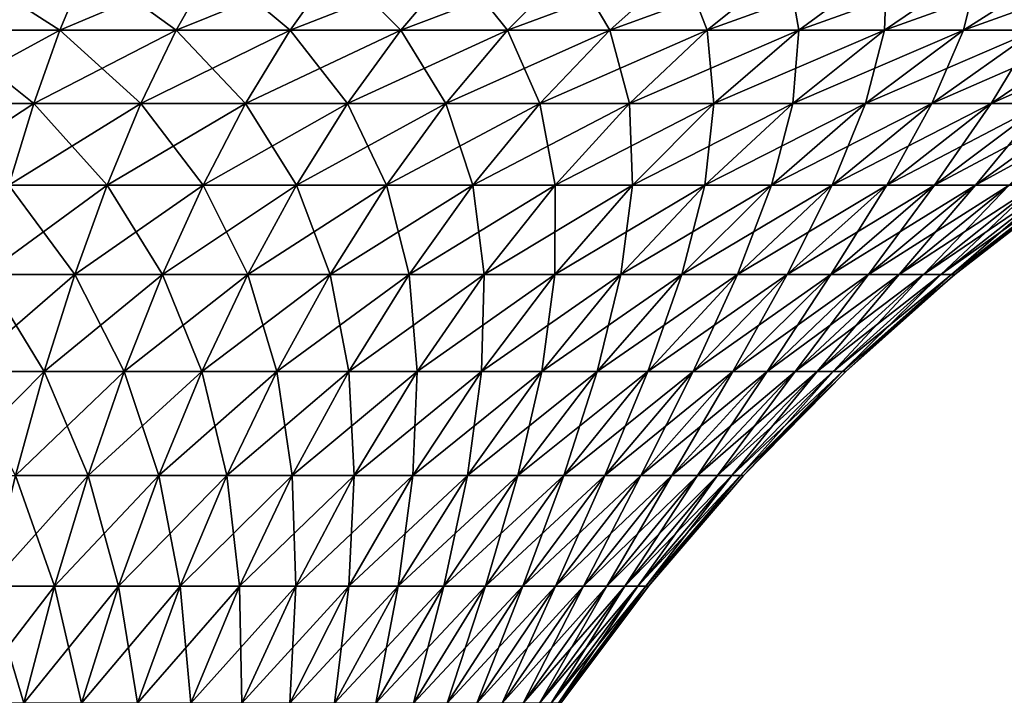
# Model space of a CAD drawing. Extents: x -30 to 30, y -82.7 to 0.
# Drawn here: x 4.6 to 20.5, y -16.7 to -5.8 of the extents above; entities that cross this region are included whole.
import ezdxf

# ---------------------------------------------------------------- set-up
doc = ezdxf.new("R2010")
doc.units = 0
doc.header["$MEASUREMENT"] = 0
doc.layers.add('L3', color=7, linetype='Continuous')

msp = doc.modelspace()

# ---------------------------------------------------------------- linework, layer by layer
at = {"layer": 'L3', "color": 7}
for points in [[(3.371921, -6.014491, -25.30384), (3.650171, -4.971944, -27.39191), (5.275961, -6.014491, -24.97636)], [(5.711332, -4.971944, 27.0374), (3.650171, -4.971944, 27.39191), (3.371921, -6.014491, 25.30384)], [(5.275961, -6.014491, 24.97636), (5.711332, -4.971944, 27.0374), (3.371921, -6.014491, 25.30384)], [(3.650171, -4.971944, -27.39191), (5.711332, -4.971944, -27.0374), (5.275961, -6.014491, -24.97636)], [(5.275961, -6.014491, -24.97636), (5.711332, -4.971944, -27.0374), (7.149782, -6.014491, -24.50581)], [(7.73978, -4.971944, 26.52803), (5.711332, -4.971944, 27.0374), (5.275961, -6.014491, 24.97636)], [(7.149782, -6.014491, 24.50581), (7.73978, -4.971944, 26.52803), (5.275961, -6.014491, 24.97636)], [(5.711332, -4.971944, -27.0374), (7.73978, -4.971944, -26.52803), (7.149782, -6.014491, -24.50581)], [(7.149782, -6.014491, -24.50581), (7.73978, -4.971944, -26.52803), (8.982649, -6.014491, -23.8949)], [(9.723895, -4.971944, 25.8667), (7.73978, -4.971944, 26.52803), (7.149782, -6.014491, 24.50581)], [(8.982649, -6.014491, 23.8949), (9.723895, -4.971944, 25.8667), (7.149782, -6.014491, 24.50581)], [(7.73978, -4.971944, -26.52803), (9.723895, -4.971944, -25.8667), (8.982649, -6.014491, -23.8949)], [(8.982649, -6.014491, -23.8949), (9.723895, -4.971944, -25.8667), (10.76407, -6.014491, -23.14712)], [(11.65231, -4.971944, 25.05721), (9.723895, -4.971944, 25.8667), (8.982649, -6.014491, 23.8949)], [(10.76407, -6.014491, 23.14712), (11.65231, -4.971944, 25.05721), (8.982649, -6.014491, 23.8949)], [(9.723895, -4.971944, -25.8667), (11.65231, -4.971944, -25.05721), (10.76407, -6.014491, -23.14712)], [(10.76407, -6.014491, -23.14712), (11.65231, -4.971944, -25.05721), (12.48382, -6.014491, -22.26675)], [(13.51399, -4.971944, 24.1042), (11.65231, -4.971944, 25.05721), (10.76407, -6.014491, 23.14712)], [(12.48382, -6.014491, 22.26675), (13.51399, -4.971944, 24.1042), (10.76407, -6.014491, 23.14712)], [(11.65231, -4.971944, -25.05721), (13.51399, -4.971944, -24.1042), (12.48382, -6.014491, -22.26675)], [(12.48382, -6.014491, -22.26675), (13.51399, -4.971944, -24.1042), (14.13208, -6.014491, -21.25885)], [(15.29825, -4.971944, 23.01312), (13.51399, -4.971944, 24.1042), (12.48382, -6.014491, 22.26675)], [(14.13208, -6.014491, 21.25885), (15.29825, -4.971944, 23.01312), (12.48382, -6.014491, 22.26675)], [(13.51399, -4.971944, -24.1042), (15.29825, -4.971944, -23.01312), (14.13208, -6.014491, -21.25885)], [(14.13208, -6.014491, -21.25885), (15.29825, -4.971944, -23.01312), (15.69938, -6.014491, -20.12917)], [(16.99489, -4.971944, 21.79023), (15.29825, -4.971944, 23.01312), (14.13208, -6.014491, 21.25885)], [(15.69938, -6.014491, 20.12917), (16.99489, -4.971944, 21.79023), (14.13208, -6.014491, 21.25885)], [(15.29825, -4.971944, -23.01312), (16.99489, -4.971944, -21.79023), (15.69938, -6.014491, -20.12917)], [(15.69938, -6.014491, -20.12917), (16.99489, -4.971944, -21.79023), (17.17677, -6.014491, -18.8842)], [(18.59419, -4.971944, 20.44252), (16.99489, -4.971944, 21.79023), (15.69938, -6.014491, 20.12917)], [(17.17677, -6.014491, 18.8842), (18.59419, -4.971944, 20.44252), (15.69938, -6.014491, 20.12917)], [(16.99489, -4.971944, -21.79023), (18.59419, -4.971944, -20.44252), (17.17677, -6.014491, -18.8842)], [(17.17677, -6.014491, -18.8842), (18.59419, -4.971944, -20.44252), (18.55576, -6.014491, -17.53106)], [(20.08698, -4.971944, 18.97772), (18.59419, -4.971944, 20.44252), (17.17677, -6.014491, 18.8842)], [(18.55576, -6.014491, 17.53106), (20.08698, -4.971944, 18.97772), (17.17677, -6.014491, 18.8842)], [(18.59419, -4.971944, -20.44252), (20.08698, -4.971944, -18.97772), (18.55576, -6.014491, -17.53106)], [(18.55576, -6.014491, -17.53106), (20.08698, -4.971944, -18.97772), (19.82847, -6.014491, -16.0775)], [(21.46471, -4.971944, 17.40421), (20.08698, -4.971944, 18.97772), (18.55576, -6.014491, 17.53106)], [(19.82847, -6.014491, 16.0775), (21.46471, -4.971944, 17.40421), (18.55576, -6.014491, 17.53106)], [(20.08698, -4.971944, -18.97772), (21.46471, -4.971944, -17.40421), (19.82847, -6.014491, -16.0775)], [(19.82847, -6.014491, -16.0775), (21.46471, -4.971944, -17.40421), (20.9876, -6.014491, -14.53185)], [(22.71949, -4.971944, 15.73102), (21.46471, -4.971944, 17.40421), (19.82847, -6.014491, 16.0775)], [(20.9876, -6.014491, 14.53185), (22.71949, -4.971944, 15.73102), (19.82847, -6.014491, 16.0775)], [(3.103489, -7.195395, -23.28945), (3.371921, -6.014491, -25.30384), (4.855953, -7.195395, -22.98804)], [(5.275961, -6.014491, 24.97636), (3.371921, -6.014491, 25.30384), (3.103489, -7.195395, 23.28945)], [(4.855953, -7.195395, 22.98804), (5.275961, -6.014491, 24.97636), (3.103489, -7.195395, 23.28945)], [(3.371921, -6.014491, -25.30384), (5.275961, -6.014491, -24.97636), (4.855953, -7.195395, -22.98804)], [(4.855953, -7.195395, -22.98804), (5.275961, -6.014491, -24.97636), (6.580602, -7.195395, -22.55495)], [(7.149782, -6.014491, 24.50581), (5.275961, -6.014491, 24.97636), (4.855953, -7.195395, 22.98804)], [(6.580602, -7.195395, 22.55495), (7.149782, -6.014491, 24.50581), (4.855953, -7.195395, 22.98804)], [(5.275961, -6.014491, -24.97636), (7.149782, -6.014491, -24.50581), (6.580602, -7.195395, -22.55495)], [(6.580602, -7.195395, -22.55495), (7.149782, -6.014491, -24.50581), (8.267559, -7.195395, -21.99267)], [(8.982649, -6.014491, 23.8949), (7.149782, -6.014491, 24.50581), (6.580602, -7.195395, 22.55495)], [(8.267559, -7.195395, 21.99267), (8.982649, -6.014491, 23.8949), (6.580602, -7.195395, 22.55495)], [(7.149782, -6.014491, -24.50581), (8.982649, -6.014491, -23.8949), (8.267559, -7.195395, -21.99267)], [(8.267559, -7.195395, -21.99267), (8.982649, -6.014491, -23.8949), (9.907159, -7.195395, -21.30442)], [(10.76407, -6.014491, 23.14712), (8.982649, -6.014491, 23.8949), (8.267559, -7.195395, 21.99267)], [(9.907159, -7.195395, 21.30442), (10.76407, -6.014491, 23.14712), (8.267559, -7.195395, 21.99267)], [(8.982649, -6.014491, -23.8949), (10.76407, -6.014491, -23.14712), (9.907159, -7.195395, -21.30442)], [(9.907159, -7.195395, -21.30442), (10.76407, -6.014491, -23.14712), (11.49001, -7.195395, -20.49414)], [(12.48382, -6.014491, 22.26675), (10.76407, -6.014491, 23.14712), (9.907159, -7.195395, 21.30442)], [(11.49001, -7.195395, 20.49414), (12.48382, -6.014491, 22.26675), (9.907159, -7.195395, 21.30442)], [(10.76407, -6.014491, -23.14712), (12.48382, -6.014491, -22.26675), (11.49001, -7.195395, -20.49414)], [(11.49001, -7.195395, -20.49414), (12.48382, -6.014491, -22.26675), (13.00705, -7.195395, -19.56647)], [(14.13208, -6.014491, 21.25885), (12.48382, -6.014491, 22.26675), (11.49001, -7.195395, 20.49414)], [(13.00705, -7.195395, 19.56647), (14.13208, -6.014491, 21.25885), (11.49001, -7.195395, 20.49414)], [(12.48382, -6.014491, -22.26675), (14.13208, -6.014491, -21.25885), (13.00705, -7.195395, -19.56647)], [(13.00705, -7.195395, -19.56647), (14.13208, -6.014491, -21.25885), (14.44959, -7.195395, -18.52673)], [(15.69938, -6.014491, 20.12917), (14.13208, -6.014491, 21.25885), (13.00705, -7.195395, 19.56647)], [(14.44959, -7.195395, 18.52673), (15.69938, -6.014491, 20.12917), (13.00705, -7.195395, 19.56647)], [(14.13208, -6.014491, -21.25885), (15.69938, -6.014491, -20.12917), (14.44959, -7.195395, -18.52673)], [(14.44959, -7.195395, -18.52673), (15.69938, -6.014491, -20.12917), (15.80936, -7.195395, -17.38087)], [(17.17677, -6.014491, 18.8842), (15.69938, -6.014491, 20.12917), (14.44959, -7.195395, 18.52673)], [(15.80936, -7.195395, 17.38087), (17.17677, -6.014491, 18.8842), (14.44959, -7.195395, 18.52673)], [(15.69938, -6.014491, -20.12917), (17.17677, -6.014491, -18.8842), (15.80936, -7.195395, -17.38087)], [(15.80936, -7.195395, -17.38087), (17.17677, -6.014491, -18.8842), (17.07857, -7.195395, -16.13544)], [(18.55576, -6.014491, 17.53106), (17.17677, -6.014491, 18.8842), (15.80936, -7.195395, 17.38087)], [(17.07857, -7.195395, 16.13544), (18.55576, -6.014491, 17.53106), (15.80936, -7.195395, 17.38087)], [(17.17677, -6.014491, -18.8842), (18.55576, -6.014491, -17.53106), (17.07857, -7.195395, -16.13544)], [(17.07857, -7.195395, -16.13544), (18.55576, -6.014491, -17.53106), (18.24997, -7.195395, -14.7976)], [(19.82847, -6.014491, 16.0775), (18.55576, -6.014491, 17.53106), (17.07857, -7.195395, 16.13544)], [(18.24997, -7.195395, 14.7976), (19.82847, -6.014491, 16.0775), (17.07857, -7.195395, 16.13544)], [(18.55576, -6.014491, -17.53106), (19.82847, -6.014491, -16.0775), (18.24997, -7.195395, -14.7976)], [(18.24997, -7.195395, -14.7976), (19.82847, -6.014491, -16.0775), (19.31682, -7.195395, -13.375)], [(20.9876, -6.014491, 14.53185), (19.82847, -6.014491, 16.0775), (18.24997, -7.195395, 14.7976)], [(19.31682, -7.195395, 13.375), (20.9876, -6.014491, 14.53185), (18.24997, -7.195395, 14.7976)], [(19.82847, -6.014491, -16.0775), (20.9876, -6.014491, -14.53185), (19.31682, -7.195395, -13.375)], [(19.31682, -7.195395, -13.375), (20.9876, -6.014491, -14.53185), (20.27303, -7.195395, -11.87579)], [(22.02652, -6.014491, 12.90297), (20.9876, -6.014491, 14.53185), (19.31682, -7.195395, 13.375)], [(20.27303, -7.195395, 11.87579), (22.02652, -6.014491, 12.90297), (19.31682, -7.195395, 13.375)], [(20.9876, -6.014491, -14.53185), (22.02652, -6.014491, -12.90297), (20.27303, -7.195395, -11.87579)], [(20.27303, -7.195395, -11.87579), (22.02652, -6.014491, -12.90297), (21.11312, -7.195395, -10.30855)], [(22.93927, -6.014491, 11.20018), (22.02652, -6.014491, 12.90297), (20.27303, -7.195395, 11.87579)], [(21.11312, -7.195395, 10.30855), (22.93927, -6.014491, 11.20018), (20.27303, -7.195395, 11.87579)], [(4.855953, -7.195395, 22.98804), (3.103489, -7.195395, 23.28945), (2.846074, -8.509381, 21.35774)], [(4.453182, -8.509381, 21.08132), (4.855953, -7.195395, 22.98804), (2.846074, -8.509381, 21.35774)], [(3.103489, -7.195395, -23.28945), (4.855953, -7.195395, -22.98804), (4.453182, -8.509381, -21.08132)], [(4.453182, -8.509381, -21.08132), (4.855953, -7.195395, -22.98804), (6.034782, -8.509381, -20.68416)], [(6.580602, -7.195395, 22.55495), (4.855953, -7.195395, 22.98804), (4.453182, -8.509381, 21.08132)], [(6.034782, -8.509381, 20.68416), (6.580602, -7.195395, 22.55495), (4.453182, -8.509381, 21.08132)], [(4.855953, -7.195395, -22.98804), (6.580602, -7.195395, -22.55495), (6.034782, -8.509381, -20.68416)], [(6.034782, -8.509381, -20.68416), (6.580602, -7.195395, -22.55495), (7.581816, -8.509381, -20.16852)], [(8.267559, -7.195395, 21.99267), (6.580602, -7.195395, 22.55495), (6.034782, -8.509381, 20.68416)], [(7.581816, -8.509381, 20.16852), (8.267559, -7.195395, 21.99267), (6.034782, -8.509381, 20.68416)], [(6.580602, -7.195395, -22.55495), (8.267559, -7.195395, -21.99267), (7.581816, -8.509381, -20.16852)], [(7.581816, -8.509381, -20.16852), (8.267559, -7.195395, -21.99267), (9.085421, -8.509381, -19.53735)], [(9.907159, -7.195395, 21.30442), (8.267559, -7.195395, 21.99267), (7.581816, -8.509381, 20.16852)], [(9.085421, -8.509381, 19.53735), (9.907159, -7.195395, 21.30442), (7.581816, -8.509381, 20.16852)], [(8.267559, -7.195395, -21.99267), (9.907159, -7.195395, -21.30442), (9.085421, -8.509381, -19.53735)], [(9.085421, -8.509381, -19.53735), (9.907159, -7.195395, -21.30442), (10.53699, -8.509381, -18.79428)], [(11.49001, -7.195395, 20.49414), (9.907159, -7.195395, 21.30442), (9.085421, -8.509381, 19.53735)], [(10.53699, -8.509381, 18.79428), (11.49001, -7.195395, 20.49414), (9.085421, -8.509381, 19.53735)], [(9.907159, -7.195395, -21.30442), (11.49001, -7.195395, -20.49414), (10.53699, -8.509381, -18.79428)], [(10.53699, -8.509381, -18.79428), (11.49001, -7.195395, -20.49414), (11.9282, -8.509381, -17.94356)], [(13.00705, -7.195395, 19.56647), (11.49001, -7.195395, 20.49414), (10.53699, -8.509381, 18.79428)], [(11.9282, -8.509381, 17.94356), (13.00705, -7.195395, 19.56647), (10.53699, -8.509381, 18.79428)], [(11.49001, -7.195395, -20.49414), (13.00705, -7.195395, -19.56647), (11.9282, -8.509381, -17.94356)], [(11.9282, -8.509381, -17.94356), (13.00705, -7.195395, -19.56647), (13.25108, -8.509381, -16.99005)], [(14.44959, -7.195395, 18.52673), (13.00705, -7.195395, 19.56647), (11.9282, -8.509381, 17.94356)], [(13.25108, -8.509381, 16.99005), (14.44959, -7.195395, 18.52673), (11.9282, -8.509381, 17.94356)], [(13.00705, -7.195395, -19.56647), (14.44959, -7.195395, -18.52673), (13.25108, -8.509381, -16.99005)], [(13.25108, -8.509381, -16.99005), (14.44959, -7.195395, -18.52673), (14.49807, -8.509381, -15.93923)], [(15.80936, -7.195395, 17.38087), (14.44959, -7.195395, 18.52673), (13.25108, -8.509381, 16.99005)], [(14.49807, -8.509381, 15.93923), (15.80936, -7.195395, 17.38087), (13.25108, -8.509381, 16.99005)], [(14.44959, -7.195395, -18.52673), (15.80936, -7.195395, -17.38087), (14.49807, -8.509381, -15.93923)], [(14.49807, -8.509381, -15.93923), (15.80936, -7.195395, -17.38087), (15.66201, -8.509381, -14.79711)], [(17.07857, -7.195395, 16.13544), (15.80936, -7.195395, 17.38087), (14.49807, -8.509381, 15.93923)], [(15.66201, -8.509381, 14.79711), (17.07857, -7.195395, 16.13544), (14.49807, -8.509381, 15.93923)], [(15.80936, -7.195395, -17.38087), (17.07857, -7.195395, -16.13544), (15.66201, -8.509381, -14.79711)], [(15.66201, -8.509381, -14.79711), (17.07857, -7.195395, -16.13544), (16.73624, -8.509381, -13.57023)], [(18.24997, -7.195395, 14.7976), (17.07857, -7.195395, 16.13544), (15.66201, -8.509381, 14.79711)], [(16.73624, -8.509381, 13.57023), (18.24997, -7.195395, 14.7976), (15.66201, -8.509381, 14.79711)], [(17.07857, -7.195395, -16.13544), (18.24997, -7.195395, -14.7976), (16.73624, -8.509381, -13.57023)], [(16.73624, -8.509381, -13.57023), (18.24997, -7.195395, -14.7976), (17.71461, -8.509381, -12.26563)], [(19.31682, -7.195395, 13.375), (18.24997, -7.195395, 14.7976), (16.73624, -8.509381, 13.57023)], [(17.71461, -8.509381, 12.26563), (19.31682, -7.195395, 13.375), (16.73624, -8.509381, 13.57023)], [(18.24997, -7.195395, -14.7976), (19.31682, -7.195395, -13.375), (17.71461, -8.509381, -12.26563)], [(17.71461, -8.509381, -12.26563), (19.31682, -7.195395, -13.375), (18.59151, -8.509381, -10.89077)], [(20.27303, -7.195395, 11.87579), (19.31682, -7.195395, 13.375), (17.71461, -8.509381, 12.26563)], [(18.59151, -8.509381, 10.89077), (20.27303, -7.195395, 11.87579), (17.71461, -8.509381, 12.26563)], [(19.31682, -7.195395, -13.375), (20.27303, -7.195395, -11.87579), (18.59151, -8.509381, -10.89077)], [(18.59151, -8.509381, -10.89077), (20.27303, -7.195395, -11.87579), (19.36192, -8.509381, -9.453522)], [(21.11312, -7.195395, 10.30855), (20.27303, -7.195395, 11.87579), (18.59151, -8.509381, 10.89077)], [(19.36192, -8.509381, 9.453522), (21.11312, -7.195395, 10.30855), (18.59151, -8.509381, 10.89077)], [(20.27303, -7.195395, -11.87579), (21.11312, -7.195395, -10.30855), (19.36192, -8.509381, -9.453522)], [(19.36192, -8.509381, -9.453522), (21.11312, -7.195395, -10.30855), (20.02143, -8.509381, -7.96213)], [(21.83228, -7.195395, 8.682271), (21.11312, -7.195395, 10.30855), (19.36192, -8.509381, 9.453522)], [(20.02143, -8.509381, 7.96213), (21.83228, -7.195395, 8.682271), (19.36192, -8.509381, 9.453522)], [(21.11312, -7.195395, -10.30855), (21.83228, -7.195395, -8.682271), (20.02143, -8.509381, -7.96213)], [(20.02143, -8.509381, -7.96213), (21.83228, -7.195395, -8.682271), (20.56625, -8.509381, -6.425131)], [(22.42638, -7.195395, 7.006257), (21.83228, -7.195395, 8.682271), (20.02143, -8.509381, 7.96213)], [(20.56625, -8.509381, 6.425131), (22.42638, -7.195395, 7.006257), (20.02143, -8.509381, 7.96213)], [(4.069447, -9.950584, -19.26473), (4.453182, -8.509381, -21.08132), (5.514759, -9.950584, -18.90179)], [(6.034782, -8.509381, 20.68416), (4.453182, -8.509381, 21.08132), (4.069447, -9.950584, 19.26473)], [(5.514759, -9.950584, 18.90179), (6.034782, -8.509381, 20.68416), (4.069447, -9.950584, 19.26473)], [(4.453182, -8.509381, -21.08132), (6.034782, -8.509381, -20.68416), (5.514759, -9.950584, -18.90179)], [(5.514759, -9.950584, -18.90179), (6.034782, -8.509381, -20.68416), (6.928483, -9.950584, -18.43058)], [(7.581816, -8.509381, 20.16852), (6.034782, -8.509381, 20.68416), (5.514759, -9.950584, 18.90179)], [(6.928483, -9.950584, 18.43058), (7.581816, -8.509381, 20.16852), (5.514759, -9.950584, 18.90179)], [(6.034782, -8.509381, -20.68416), (7.581816, -8.509381, -20.16852), (6.928483, -9.950584, -18.43058)], [(6.928483, -9.950584, -18.43058), (7.581816, -8.509381, -20.16852), (8.302522, -9.950584, -17.8538)], [(9.085421, -8.509381, 19.53735), (7.581816, -8.509381, 20.16852), (6.928483, -9.950584, 18.43058)], [(8.302522, -9.950584, 17.8538), (9.085421, -8.509381, 19.53735), (6.928483, -9.950584, 18.43058)], [(7.581816, -8.509381, -20.16852), (9.085421, -8.509381, -19.53735), (8.302522, -9.950584, -17.8538)], [(8.302522, -9.950584, -17.8538), (9.085421, -8.509381, -19.53735), (9.629005, -9.950584, -17.17476)], [(10.53699, -8.509381, 18.79428), (9.085421, -8.509381, 19.53735), (8.302522, -9.950584, 17.8538)], [(9.629005, -9.950584, 17.17476), (10.53699, -8.509381, 18.79428), (8.302522, -9.950584, 17.8538)], [(9.085421, -8.509381, -19.53735), (10.53699, -8.509381, -18.79428), (9.629005, -9.950584, -17.17476)], [(9.629005, -9.950584, -17.17476), (10.53699, -8.509381, -18.79428), (10.90033, -9.950584, -16.39734)], [(11.9282, -8.509381, 17.94356), (10.53699, -8.509381, 18.79428), (9.629005, -9.950584, 17.17476)], [(10.90033, -9.950584, 16.39734), (11.9282, -8.509381, 17.94356), (9.629005, -9.950584, 17.17476)], [(10.53699, -8.509381, -18.79428), (11.9282, -8.509381, -17.94356), (10.90033, -9.950584, -16.39734)], [(10.90033, -9.950584, -16.39734), (11.9282, -8.509381, -17.94356), (12.10923, -9.950584, -15.526)], [(13.25108, -8.509381, 16.99005), (11.9282, -8.509381, 17.94356), (10.90033, -9.950584, 16.39734)], [(12.10923, -9.950584, 15.526), (13.25108, -8.509381, 16.99005), (10.90033, -9.950584, 16.39734)], [(11.9282, -8.509381, -17.94356), (13.25108, -8.509381, -16.99005), (12.10923, -9.950584, -15.526)], [(12.10923, -9.950584, -15.526), (13.25108, -8.509381, -16.99005), (13.24876, -9.950584, -14.56573)], [(14.49807, -8.509381, 15.93923), (13.25108, -8.509381, 16.99005), (12.10923, -9.950584, 15.526)], [(13.24876, -9.950584, 14.56573), (14.49807, -8.509381, 15.93923), (12.10923, -9.950584, 15.526)], [(13.25108, -8.509381, -16.99005), (14.49807, -8.509381, -15.93923), (13.24876, -9.950584, -14.56573)], [(13.24876, -9.950584, -14.56573), (14.49807, -8.509381, -15.93923), (14.3124, -9.950584, -13.52203)], [(15.66201, -8.509381, 14.79711), (14.49807, -8.509381, 15.93923), (13.24876, -9.950584, 14.56573)], [(14.3124, -9.950584, 13.52203), (15.66201, -8.509381, 14.79711), (13.24876, -9.950584, 14.56573)], [(14.49807, -8.509381, -15.93923), (15.66201, -8.509381, -14.79711), (14.3124, -9.950584, -13.52203)], [(14.3124, -9.950584, -13.52203), (15.66201, -8.509381, -14.79711), (15.29406, -9.950584, -12.40087)], [(16.73624, -8.509381, 13.57023), (15.66201, -8.509381, 14.79711), (14.3124, -9.950584, 13.52203)], [(15.29406, -9.950584, 12.40087), (16.73624, -8.509381, 13.57023), (14.3124, -9.950584, 13.52203)], [(15.66201, -8.509381, -14.79711), (16.73624, -8.509381, -13.57023), (15.29406, -9.950584, -12.40087)], [(15.29406, -9.950584, -12.40087), (16.73624, -8.509381, -13.57023), (16.18813, -9.950584, -11.20869)], [(17.71461, -8.509381, 12.26563), (16.73624, -8.509381, 13.57023), (15.29406, -9.950584, 12.40087)], [(16.18813, -9.950584, 11.20869), (17.71461, -8.509381, 12.26563), (15.29406, -9.950584, 12.40087)], [(16.73624, -8.509381, -13.57023), (17.71461, -8.509381, -12.26563), (16.18813, -9.950584, -11.20869)], [(16.18813, -9.950584, -11.20869), (17.71461, -8.509381, -12.26563), (16.98946, -9.950584, -9.952297)], [(18.59151, -8.509381, 10.89077), (17.71461, -8.509381, 12.26563), (16.18813, -9.950584, 11.20869)], [(16.98946, -9.950584, 9.952297), (18.59151, -8.509381, 10.89077), (16.18813, -9.950584, 11.20869)], [(17.71461, -8.509381, -12.26563), (18.59151, -8.509381, -10.89077), (16.98946, -9.950584, -9.952297)], [(16.98946, -9.950584, -9.952297), (18.59151, -8.509381, -10.89077), (17.69349, -9.950584, -8.638903)], [(19.36192, -8.509381, 9.453522), (18.59151, -8.509381, 10.89077), (16.98946, -9.950584, 9.952297)], [(17.69349, -9.950584, 8.638903), (19.36192, -8.509381, 9.453522), (16.98946, -9.950584, 9.952297)], [(18.59151, -8.509381, -10.89077), (19.36192, -8.509381, -9.453522), (17.69349, -9.950584, -8.638903)], [(17.69349, -9.950584, -8.638903), (19.36192, -8.509381, -9.453522), (18.29616, -9.950584, -7.276025)], [(20.02143, -8.509381, 7.96213), (19.36192, -8.509381, 9.453522), (17.69349, -9.950584, 8.638903)], [(18.29616, -9.950584, 7.276025), (20.02143, -8.509381, 7.96213), (17.69349, -9.950584, 8.638903)], [(19.36192, -8.509381, -9.453522), (20.02143, -8.509381, -7.96213), (18.29616, -9.950584, -7.276025)], [(18.29616, -9.950584, -7.276025), (20.02143, -8.509381, -7.96213), (18.79404, -9.950584, -5.871471)], [(20.56625, -8.509381, 6.425131), (20.02143, -8.509381, 7.96213), (18.29616, -9.950584, 7.276025)], [(18.79404, -9.950584, 5.871471), (20.56625, -8.509381, 6.425131), (18.29616, -9.950584, 7.276025)], [(19.18427, -9.950584, 4.433286), (20.99328, -8.509381, 4.85133), (18.79404, -9.950584, 5.871471)], [(20.02143, -8.509381, -7.96213), (20.56625, -8.509381, -6.425131), (18.79404, -9.950584, -5.871471)], [(18.79404, -9.950584, -5.871471), (20.56625, -8.509381, -6.425131), (19.18427, -9.950584, -4.433286)], [(20.99328, -8.509381, 4.85133), (20.56625, -8.509381, 6.425131), (18.79404, -9.950584, 5.871471)], [(21.30005, -8.509381, 3.249741), (20.99328, -8.509381, 4.85133), (19.18427, -9.950584, 4.433286)], [(19.46461, -9.950584, 2.969707), (21.30005, -8.509381, 3.249741), (19.18427, -9.950584, 4.433286)], [(20.56625, -8.509381, -6.425131), (20.99328, -8.509381, -4.85133), (19.18427, -9.950584, -4.433286)], [(19.18427, -9.950584, -4.433286), (20.99328, -8.509381, -4.85133), (19.46461, -9.950584, -2.969707)], [(21.48483, -8.509381, 1.629537), (21.30005, -8.509381, 3.249741), (19.46461, -9.950584, 2.969707)], [(19.63346, -9.950584, 1.489118), (21.48483, -8.509381, 1.629537), (19.46461, -9.950584, 2.969707)], [(20.99328, -8.509381, -4.85133), (21.30005, -8.509381, -3.249741), (19.46461, -9.950584, -2.969707)], [(19.46461, -9.950584, -2.969707), (21.30005, -8.509381, -3.249741), (19.63346, -9.950584, -1.489118)], [(21.54653, -8.509381), (21.48483, -8.509381, 1.629537), (19.63346, -9.950584, 1.489118)], [(19.68985, -9.950584), (21.54653, -8.509381), (19.63346, -9.950584, 1.489118)], [(21.30005, -8.509381, -3.249741), (21.48483, -8.509381, -1.629537), (19.63346, -9.950584, -1.489118)], [(19.63346, -9.950584, -1.489118), (21.48483, -8.509381, -1.629537), (19.68985, -9.950584)], [(21.48483, -8.509381, -1.629537), (21.54653, -8.509381), (19.68985, -9.950584)], [(3.706461, -11.51257, -17.54636), (4.069447, -9.950584, -19.26473), (5.022855, -11.51257, -17.21579)], [(5.514759, -9.950584, 18.90179), (4.069447, -9.950584, 19.26473), (3.706461, -11.51257, 17.54636)], [(5.022855, -11.51257, 17.21579), (5.514759, -9.950584, 18.90179), (3.706461, -11.51257, 17.54636)], [(4.069447, -9.950584, -19.26473), (5.514759, -9.950584, -18.90179), (5.022855, -11.51257, -17.21579)], [(5.022855, -11.51257, -17.21579), (5.514759, -9.950584, -18.90179), (6.310478, -11.51257, -16.78661)], [(6.928483, -9.950584, 18.43058), (5.514759, -9.950584, 18.90179), (5.022855, -11.51257, 17.21579)], [(6.310478, -11.51257, 16.78661), (6.928483, -9.950584, 18.43058), (5.022855, -11.51257, 17.21579)], [(5.514759, -9.950584, -18.90179), (6.928483, -9.950584, -18.43058), (6.310478, -11.51257, -16.78661)], [(6.310478, -11.51257, -16.78661), (6.928483, -9.950584, -18.43058), (7.561955, -11.51257, -16.26128)], [(8.302522, -9.950584, 17.8538), (6.928483, -9.950584, 18.43058), (6.310478, -11.51257, 16.78661)], [(7.561955, -11.51257, 16.26128), (8.302522, -9.950584, 17.8538), (6.310478, -11.51257, 16.78661)], [(6.928483, -9.950584, -18.43058), (8.302522, -9.950584, -17.8538), (7.561955, -11.51257, -16.26128)], [(7.561955, -11.51257, -16.26128), (8.302522, -9.950584, -17.8538), (8.770118, -11.51257, -15.64281)], [(9.629005, -9.950584, 17.17476), (8.302522, -9.950584, 17.8538), (7.561955, -11.51257, 16.26128)], [(8.770118, -11.51257, 15.64281), (9.629005, -9.950584, 17.17476), (7.561955, -11.51257, 16.26128)], [(8.302522, -9.950584, -17.8538), (9.629005, -9.950584, -17.17476), (8.770118, -11.51257, -15.64281)], [(8.770118, -11.51257, -15.64281), (9.629005, -9.950584, -17.17476), (9.928048, -11.51257, -14.93474)], [(10.90033, -9.950584, 16.39734), (9.629005, -9.950584, 17.17476), (8.770118, -11.51257, 15.64281)], [(9.928048, -11.51257, 14.93474), (10.90033, -9.950584, 16.39734), (8.770118, -11.51257, 15.64281)], [(9.629005, -9.950584, -17.17476), (10.90033, -9.950584, -16.39734), (9.928048, -11.51257, -14.93474)], [(9.928048, -11.51257, -14.93474), (10.90033, -9.950584, -16.39734), (11.02911, -11.51257, -14.14112)], [(12.10923, -9.950584, 15.526), (10.90033, -9.950584, 16.39734), (9.928048, -11.51257, 14.93474)], [(11.02911, -11.51257, 14.14112), (12.10923, -9.950584, 15.526), (9.928048, -11.51257, 14.93474)], [(10.90033, -9.950584, -16.39734), (12.10923, -9.950584, -15.526), (11.02911, -11.51257, -14.14112)], [(11.02911, -11.51257, -14.14112), (12.10923, -9.950584, -15.526), (12.067, -11.51257, -13.2665)], [(13.24876, -9.950584, 14.56573), (12.10923, -9.950584, 15.526), (11.02911, -11.51257, 14.14112)], [(12.067, -11.51257, 13.2665), (13.24876, -9.950584, 14.56573), (11.02911, -11.51257, 14.14112)], [(12.10923, -9.950584, -15.526), (13.24876, -9.950584, -14.56573), (12.067, -11.51257, -13.2665)], [(12.067, -11.51257, -13.2665), (13.24876, -9.950584, -14.56573), (13.03577, -11.51257, -12.31589)], [(14.3124, -9.950584, 13.52203), (13.24876, -9.950584, 14.56573), (12.067, -11.51257, 13.2665)], [(13.03577, -11.51257, 12.31589), (14.3124, -9.950584, 13.52203), (12.067, -11.51257, 13.2665)], [(13.24876, -9.950584, -14.56573), (14.3124, -9.950584, -13.52203), (13.03577, -11.51257, -12.31589)], [(13.03577, -11.51257, -12.31589), (14.3124, -9.950584, -13.52203), (13.92987, -11.51257, -11.29474)], [(15.29406, -9.950584, 12.40087), (14.3124, -9.950584, 13.52203), (13.03577, -11.51257, 12.31589)], [(13.92987, -11.51257, 11.29474), (15.29406, -9.950584, 12.40087), (13.03577, -11.51257, 12.31589)], [(14.3124, -9.950584, -13.52203), (15.29406, -9.950584, -12.40087), (13.92987, -11.51257, -11.29474)], [(13.92987, -11.51257, -11.29474), (15.29406, -9.950584, -12.40087), (14.74418, -11.51257, -10.2089)], [(16.18813, -9.950584, 11.20869), (15.29406, -9.950584, 12.40087), (13.92987, -11.51257, 11.29474)], [(14.74418, -11.51257, 10.2089), (16.18813, -9.950584, 11.20869), (13.92987, -11.51257, 11.29474)], [(15.29406, -9.950584, -12.40087), (16.18813, -9.950584, -11.20869), (14.74418, -11.51257, -10.2089)], [(14.74418, -11.51257, -10.2089), (16.18813, -9.950584, -11.20869), (15.47404, -11.51257, -9.064575)], [(16.98946, -9.950584, 9.952297), (16.18813, -9.950584, 11.20869), (14.74418, -11.51257, 10.2089)], [(15.47404, -11.51257, 9.064575), (16.98946, -9.950584, 9.952297), (14.74418, -11.51257, 10.2089)], [(16.18813, -9.950584, -11.20869), (16.98946, -9.950584, -9.952297), (15.47404, -11.51257, -9.064575)], [(15.47404, -11.51257, -9.064575), (16.98946, -9.950584, -9.952297), (16.11526, -11.51257, -7.868332)], [(17.69349, -9.950584, 8.638903), (16.98946, -9.950584, 9.952297), (15.47404, -11.51257, 9.064575)], [(16.11526, -11.51257, 7.868332), (17.69349, -9.950584, 8.638903), (15.47404, -11.51257, 9.064575)], [(16.98946, -9.950584, -9.952297), (17.69349, -9.950584, -8.638903), (16.11526, -11.51257, -7.868332)], [(16.11526, -11.51257, -7.868332), (17.69349, -9.950584, -8.638903), (16.66418, -11.51257, -6.62702)], [(18.29616, -9.950584, 7.276025), (17.69349, -9.950584, 8.638903), (16.11526, -11.51257, 7.868332)], [(16.66418, -11.51257, 6.62702), (18.29616, -9.950584, 7.276025), (16.11526, -11.51257, 7.868332)], [(17.11765, -11.51257, 5.347749), (18.79404, -9.950584, 5.871471), (16.66418, -11.51257, 6.62702)], [(17.69349, -9.950584, -8.638903), (18.29616, -9.950584, -7.276025), (16.66418, -11.51257, -6.62702)], [(16.66418, -11.51257, -6.62702), (18.29616, -9.950584, -7.276025), (17.11765, -11.51257, -5.347749)], [(18.79404, -9.950584, 5.871471), (18.29616, -9.950584, 7.276025), (16.66418, -11.51257, 6.62702)], [(19.18427, -9.950584, 4.433286), (18.79404, -9.950584, 5.871471), (17.11765, -11.51257, 5.347749)], [(17.47307, -11.51257, 4.037847), (19.18427, -9.950584, 4.433286), (17.11765, -11.51257, 5.347749)], [(18.29616, -9.950584, -7.276025), (18.79404, -9.950584, -5.871471), (17.11765, -11.51257, -5.347749)], [(17.11765, -11.51257, -5.347749), (18.79404, -9.950584, -5.871471), (17.47307, -11.51257, -4.037847)], [(19.46461, -9.950584, 2.969707), (19.18427, -9.950584, 4.433286), (17.47307, -11.51257, 4.037847)], [(17.72841, -11.51257, 2.704816), (19.46461, -9.950584, 2.969707), (17.47307, -11.51257, 4.037847)], [(18.79404, -9.950584, -5.871471), (19.18427, -9.950584, -4.433286), (17.47307, -11.51257, -4.037847)], [(17.47307, -11.51257, -4.037847), (19.18427, -9.950584, -4.433286), (17.72841, -11.51257, -2.704816)], [(19.63346, -9.950584, 1.489118), (19.46461, -9.950584, 2.969707), (17.72841, -11.51257, 2.704816)], [(17.88219, -11.51257, 1.356292), (19.63346, -9.950584, 1.489118), (17.72841, -11.51257, 2.704816)], [(19.18427, -9.950584, -4.433286), (19.46461, -9.950584, -2.969707), (17.72841, -11.51257, -2.704816)], [(17.72841, -11.51257, -2.704816), (19.46461, -9.950584, -2.969707), (17.88219, -11.51257, -1.356292)], [(19.68985, -9.950584), (19.63346, -9.950584, 1.489118), (17.88219, -11.51257, 1.356292)], [(17.93356, -11.51257), (19.68985, -9.950584), (17.88219, -11.51257, 1.356292)], [(19.46461, -9.950584, -2.969707), (19.63346, -9.950584, -1.489118), (17.88219, -11.51257, -1.356292)], [(17.88219, -11.51257, -1.356292), (19.63346, -9.950584, -1.489118), (17.93356, -11.51257)], [(19.63346, -9.950584, -1.489118), (19.68985, -9.950584), (17.93356, -11.51257)], [(5.022855, -11.51257, 17.21579), (3.706461, -11.51257, 17.54636), (3.365846, -13.18836, 15.93388)], [(4.561266, -13.18836, 15.6337), (5.022855, -11.51257, 17.21579), (3.365846, -13.18836, 15.93388)], [(3.706461, -11.51257, -17.54636), (5.022855, -11.51257, -17.21579), (4.561266, -13.18836, -15.6337)], [(4.561266, -13.18836, -15.6337), (5.022855, -11.51257, -17.21579), (5.73056, -13.18836, -15.24396)], [(6.310478, -11.51257, 16.78661), (5.022855, -11.51257, 17.21579), (4.561266, -13.18836, 15.6337)], [(5.73056, -13.18836, 15.24396), (6.310478, -11.51257, 16.78661), (4.561266, -13.18836, 15.6337)], [(5.022855, -11.51257, -17.21579), (6.310478, -11.51257, -16.78661), (5.73056, -13.18836, -15.24396)], [(5.73056, -13.18836, -15.24396), (6.310478, -11.51257, -16.78661), (6.867029, -13.18836, -14.76691)], [(7.561955, -11.51257, 16.26128), (6.310478, -11.51257, 16.78661), (5.73056, -13.18836, 15.24396)], [(6.867029, -13.18836, 14.76691), (7.561955, -11.51257, 16.26128), (5.73056, -13.18836, 15.24396)], [(6.310478, -11.51257, -16.78661), (7.561955, -11.51257, -16.26128), (6.867029, -13.18836, -14.76691)], [(6.867029, -13.18836, -14.76691), (7.561955, -11.51257, -16.26128), (7.964165, -13.18836, -14.20527)], [(8.770118, -11.51257, 15.64281), (7.561955, -11.51257, 16.26128), (6.867029, -13.18836, 14.76691)], [(7.964165, -13.18836, 14.20527), (8.770118, -11.51257, 15.64281), (6.867029, -13.18836, 14.76691)], [(7.561955, -11.51257, -16.26128), (8.770118, -11.51257, -15.64281), (7.964165, -13.18836, -14.20527)], [(7.964165, -13.18836, -14.20527), (8.770118, -11.51257, -15.64281), (9.015682, -13.18836, -13.56227)], [(9.928048, -11.51257, 14.93474), (8.770118, -11.51257, 15.64281), (7.964165, -13.18836, 14.20527)], [(9.015682, -13.18836, 13.56227), (9.928048, -11.51257, 14.93474), (7.964165, -13.18836, 14.20527)], [(8.770118, -11.51257, -15.64281), (9.928048, -11.51257, -14.93474), (9.015682, -13.18836, -13.56227)], [(9.015682, -13.18836, -13.56227), (9.928048, -11.51257, -14.93474), (10.01556, -13.18836, -12.84158)], [(11.02911, -11.51257, 14.14112), (9.928048, -11.51257, 14.93474), (9.015682, -13.18836, 13.56227)], [(10.01556, -13.18836, 12.84158), (11.02911, -11.51257, 14.14112), (9.015682, -13.18836, 13.56227)], [(9.928048, -11.51257, -14.93474), (11.02911, -11.51257, -14.14112), (10.01556, -13.18836, -12.84158)], [(10.01556, -13.18836, -12.84158), (11.02911, -11.51257, -14.14112), (10.95807, -13.18836, -12.04734)], [(12.067, -11.51257, 13.2665), (11.02911, -11.51257, 14.14112), (10.01556, -13.18836, 12.84158)], [(10.95807, -13.18836, 12.04734), (12.067, -11.51257, 13.2665), (10.01556, -13.18836, 12.84158)], [(11.02911, -11.51257, -14.14112), (12.067, -11.51257, -13.2665), (10.95807, -13.18836, -12.04734)], [(10.95807, -13.18836, -12.04734), (12.067, -11.51257, -13.2665), (11.83781, -13.18836, -11.18409)], [(13.03577, -11.51257, 12.31589), (12.067, -11.51257, 13.2665), (10.95807, -13.18836, 12.04734)], [(11.83781, -13.18836, 11.18409), (13.03577, -11.51257, 12.31589), (10.95807, -13.18836, 12.04734)], [(12.067, -11.51257, -13.2665), (13.03577, -11.51257, -12.31589), (11.83781, -13.18836, -11.18409)], [(11.83781, -13.18836, -11.18409), (13.03577, -11.51257, -12.31589), (12.64974, -13.18836, -10.25678)], [(13.92987, -11.51257, 11.29474), (13.03577, -11.51257, 12.31589), (11.83781, -13.18836, 11.18409)], [(12.64974, -13.18836, 10.25678), (13.92987, -11.51257, 11.29474), (11.83781, -13.18836, 11.18409)], [(13.03577, -11.51257, -12.31589), (13.92987, -11.51257, -11.29474), (12.64974, -13.18836, -10.25678)], [(12.64974, -13.18836, -10.25678), (13.92987, -11.51257, -11.29474), (13.38922, -13.18836, -9.270722)], [(14.74418, -11.51257, 10.2089), (13.92987, -11.51257, 11.29474), (12.64974, -13.18836, 10.25678)], [(13.38922, -13.18836, 9.270722), (14.74418, -11.51257, 10.2089), (12.64974, -13.18836, 10.25678)], [(13.92987, -11.51257, -11.29474), (14.74418, -11.51257, -10.2089), (13.38922, -13.18836, -9.270722)], [(13.38922, -13.18836, -9.270722), (14.74418, -11.51257, -10.2089), (14.05201, -13.18836, -8.231561)], [(15.47404, -11.51257, 9.064575), (14.74418, -11.51257, 10.2089), (13.38922, -13.18836, 9.270722)], [(14.05201, -13.18836, 8.231561), (15.47404, -11.51257, 9.064575), (13.38922, -13.18836, 9.270722)], [(14.74418, -11.51257, -10.2089), (15.47404, -11.51257, -9.064575), (14.05201, -13.18836, -8.231561)], [(14.05201, -13.18836, -8.231561), (15.47404, -11.51257, -9.064575), (14.63431, -13.18836, -7.14525)], [(16.11526, -11.51257, 7.868332), (15.47404, -11.51257, 9.064575), (14.05201, -13.18836, 8.231561)], [(14.63431, -13.18836, 7.14525), (16.11526, -11.51257, 7.868332), (14.05201, -13.18836, 8.231561)], [(15.13278, -13.18836, 6.018012), (16.66418, -11.51257, 6.62702), (14.63431, -13.18836, 7.14525)], [(15.47404, -11.51257, -9.064575), (16.11526, -11.51257, -7.868332), (14.63431, -13.18836, -7.14525)], [(14.63431, -13.18836, -7.14525), (16.11526, -11.51257, -7.868332), (15.13278, -13.18836, -6.018012)], [(16.66418, -11.51257, 6.62702), (16.11526, -11.51257, 7.868332), (14.63431, -13.18836, 7.14525)], [(17.11765, -11.51257, 5.347749), (16.66418, -11.51257, 6.62702), (15.13278, -13.18836, 6.018012)], [(15.54458, -13.18836, 4.856303), (17.11765, -11.51257, 5.347749), (15.13278, -13.18836, 6.018012)], [(16.11526, -11.51257, -7.868332), (16.66418, -11.51257, -6.62702), (15.13278, -13.18836, -6.018012)], [(15.13278, -13.18836, -6.018012), (16.66418, -11.51257, -6.62702), (15.54458, -13.18836, -4.856303)], [(17.47307, -11.51257, 4.037847), (17.11765, -11.51257, 5.347749), (15.54458, -13.18836, 4.856303)], [(15.86734, -13.18836, 3.666778), (17.47307, -11.51257, 4.037847), (15.54458, -13.18836, 4.856303)], [(16.66418, -11.51257, -6.62702), (17.11765, -11.51257, -5.347749), (15.54458, -13.18836, -4.856303)], [(15.54458, -13.18836, -4.856303), (17.11765, -11.51257, -5.347749), (15.86734, -13.18836, -3.666778)], [(17.72841, -11.51257, 2.704816), (17.47307, -11.51257, 4.037847), (15.86734, -13.18836, 3.666778)], [(16.09921, -13.18836, 2.45625), (17.72841, -11.51257, 2.704816), (15.86734, -13.18836, 3.666778)], [(17.11765, -11.51257, -5.347749), (17.47307, -11.51257, -4.037847), (15.86734, -13.18836, -3.666778)], [(15.86734, -13.18836, -3.666778), (17.47307, -11.51257, -4.037847), (16.09921, -13.18836, -2.45625)], [(17.88219, -11.51257, 1.356292), (17.72841, -11.51257, 2.704816), (16.09921, -13.18836, 2.45625)], [(16.23886, -13.18836, 1.231652), (17.88219, -11.51257, 1.356292), (16.09921, -13.18836, 2.45625)], [(17.47307, -11.51257, -4.037847), (17.72841, -11.51257, -2.704816), (16.09921, -13.18836, -2.45625)], [(16.09921, -13.18836, -2.45625), (17.72841, -11.51257, -2.704816), (16.23886, -13.18836, -1.231652)], [(17.93356, -11.51257), (17.88219, -11.51257, 1.356292), (16.23886, -13.18836, 1.231652)], [(16.2855, -13.18836), (17.93356, -11.51257), (16.23886, -13.18836, 1.231652)], [(17.72841, -11.51257, -2.704816), (17.88219, -11.51257, -1.356292), (16.23886, -13.18836, -1.231652)], [(16.23886, -13.18836, -1.231652), (17.88219, -11.51257, -1.356292), (16.2855, -13.18836)], [(17.88219, -11.51257, -1.356292), (17.93356, -11.51257), (16.2855, -13.18836)], [(4.132053, -14.97047, -14.16257), (4.561266, -13.18836, -15.6337), (5.191317, -14.97047, -13.80951)], [(5.73056, -13.18836, 15.24396), (4.561266, -13.18836, 15.6337), (4.132053, -14.97047, 14.16257)], [(5.191317, -14.97047, 13.80951), (5.73056, -13.18836, 15.24396), (4.132053, -14.97047, 14.16257)], [(4.561266, -13.18836, -15.6337), (5.73056, -13.18836, -15.24396), (5.191317, -14.97047, -13.80951)], [(5.191317, -14.97047, -13.80951), (5.73056, -13.18836, -15.24396), (6.220846, -14.97047, -13.37735)], [(6.867029, -13.18836, 14.76691), (5.73056, -13.18836, 15.24396), (5.191317, -14.97047, 13.80951)], [(6.220846, -14.97047, 13.37735), (6.867029, -13.18836, 14.76691), (5.191317, -14.97047, 13.80951)], [(5.73056, -13.18836, -15.24396), (6.867029, -13.18836, -14.76691), (6.220846, -14.97047, -13.37735)], [(6.220846, -14.97047, -13.37735), (6.867029, -13.18836, -14.76691), (7.214741, -14.97047, -12.86856)], [(7.964165, -13.18836, 14.20527), (6.867029, -13.18836, 14.76691), (6.220846, -14.97047, 13.37735)], [(7.214741, -14.97047, 12.86856), (7.964165, -13.18836, 14.20527), (6.220846, -14.97047, 13.37735)], [(6.867029, -13.18836, -14.76691), (7.964165, -13.18836, -14.20527), (7.214741, -14.97047, -12.86856)], [(7.214741, -14.97047, -12.86856), (7.964165, -13.18836, -14.20527), (8.167312, -14.97047, -12.28607)], [(9.015682, -13.18836, 13.56227), (7.964165, -13.18836, 14.20527), (7.214741, -14.97047, 12.86856)], [(8.167312, -14.97047, 12.28607), (9.015682, -13.18836, 13.56227), (7.214741, -14.97047, 12.86856)], [(7.964165, -13.18836, -14.20527), (9.015682, -13.18836, -13.56227), (8.167312, -14.97047, -12.28607)], [(8.167312, -14.97047, -12.28607), (9.015682, -13.18836, -13.56227), (9.073101, -14.97047, -11.63319)], [(10.01556, -13.18836, 12.84158), (9.015682, -13.18836, 13.56227), (8.167312, -14.97047, 12.28607)], [(9.073101, -14.97047, 11.63319), (10.01556, -13.18836, 12.84158), (8.167312, -14.97047, 12.28607)], [(9.015682, -13.18836, -13.56227), (10.01556, -13.18836, -12.84158), (9.073101, -14.97047, -11.63319)], [(9.073101, -14.97047, -11.63319), (10.01556, -13.18836, -12.84158), (9.92692, -14.97047, -10.91369)], [(10.95807, -13.18836, 12.04734), (10.01556, -13.18836, 12.84158), (9.073101, -14.97047, 11.63319)], [(9.92692, -14.97047, 10.91369), (10.95807, -13.18836, 12.04734), (9.073101, -14.97047, 11.63319)], [(10.01556, -13.18836, -12.84158), (10.95807, -13.18836, -12.04734), (9.92692, -14.97047, -10.91369)], [(9.92692, -14.97047, -10.91369), (10.95807, -13.18836, -12.04734), (10.72388, -14.97047, -10.13167)], [(11.83781, -13.18836, 11.18409), (10.95807, -13.18836, 12.04734), (9.92692, -14.97047, 10.91369)], [(10.72388, -14.97047, 10.13167), (11.83781, -13.18836, 11.18409), (9.92692, -14.97047, 10.91369)], [(10.95807, -13.18836, -12.04734), (11.83781, -13.18836, -11.18409), (10.72388, -14.97047, -10.13167)], [(10.72388, -14.97047, -10.13167), (11.83781, -13.18836, -11.18409), (11.45941, -14.97047, -9.291624)], [(12.64974, -13.18836, 10.25678), (11.83781, -13.18836, 11.18409), (10.72388, -14.97047, 10.13167)], [(11.45941, -14.97047, 9.291624), (12.64974, -13.18836, 10.25678), (10.72388, -14.97047, 10.13167)], [(11.83781, -13.18836, -11.18409), (12.64974, -13.18836, -10.25678), (11.45941, -14.97047, -9.291624)], [(11.45941, -14.97047, -9.291624), (12.64974, -13.18836, -10.25678), (12.12931, -14.97047, -8.398352)], [(13.38922, -13.18836, 9.270722), (12.64974, -13.18836, 10.25678), (11.45941, -14.97047, 9.291624)], [(12.12931, -14.97047, 8.398352), (13.38922, -13.18836, 9.270722), (11.45941, -14.97047, 9.291624)], [(12.64974, -13.18836, -10.25678), (13.38922, -13.18836, -9.270722), (12.12931, -14.97047, -8.398352)], [(12.12931, -14.97047, -8.398352), (13.38922, -13.18836, -9.270722), (12.72972, -14.97047, -7.456976)], [(14.05201, -13.18836, 8.231561), (13.38922, -13.18836, 9.270722), (12.12931, -14.97047, 8.398352)], [(12.72972, -14.97047, 7.456976), (14.05201, -13.18836, 8.231561), (12.12931, -14.97047, 8.398352)], [(13.25723, -14.97047, 6.472886), (14.63431, -13.18836, 7.14525), (12.72972, -14.97047, 7.456976)], [(13.38922, -13.18836, -9.270722), (14.05201, -13.18836, -8.231561), (12.72972, -14.97047, -7.456976)], [(12.72972, -14.97047, -7.456976), (14.05201, -13.18836, -8.231561), (13.25723, -14.97047, -6.472886)], [(14.63431, -13.18836, 7.14525), (14.05201, -13.18836, 8.231561), (12.72972, -14.97047, 7.456976)], [(15.13278, -13.18836, 6.018012), (14.63431, -13.18836, 7.14525), (13.25723, -14.97047, 6.472886)], [(13.7088, -14.97047, 5.45172), (15.13278, -13.18836, 6.018012), (13.25723, -14.97047, 6.472886)], [(14.05201, -13.18836, -8.231561), (14.63431, -13.18836, -7.14525), (13.25723, -14.97047, -6.472886)], [(13.25723, -14.97047, -6.472886), (14.63431, -13.18836, -7.14525), (13.7088, -14.97047, -5.45172)], [(15.54458, -13.18836, 4.856303), (15.13278, -13.18836, 6.018012), (13.7088, -14.97047, 5.45172)], [(14.08184, -14.97047, 4.399328), (15.54458, -13.18836, 4.856303), (13.7088, -14.97047, 5.45172)], [(14.63431, -13.18836, -7.14525), (15.13278, -13.18836, -6.018012), (13.7088, -14.97047, -5.45172)], [(13.7088, -14.97047, -5.45172), (15.13278, -13.18836, -6.018012), (14.08184, -14.97047, -4.399328)], [(15.86734, -13.18836, 3.666778), (15.54458, -13.18836, 4.856303), (14.08184, -14.97047, 4.399328)], [(14.37423, -14.97047, 3.321736), (15.86734, -13.18836, 3.666778), (14.08184, -14.97047, 4.399328)], [(15.13278, -13.18836, -6.018012), (15.54458, -13.18836, -4.856303), (14.08184, -14.97047, -4.399328)], [(14.08184, -14.97047, -4.399328), (15.54458, -13.18836, -4.856303), (14.37423, -14.97047, -3.321736)], [(16.09921, -13.18836, 2.45625), (15.86734, -13.18836, 3.666778), (14.37423, -14.97047, 3.321736)], [(14.58428, -14.97047, 2.225118), (16.09921, -13.18836, 2.45625), (14.37423, -14.97047, 3.321736)], [(15.54458, -13.18836, -4.856303), (15.86734, -13.18836, -3.666778), (14.37423, -14.97047, -3.321736)], [(14.37423, -14.97047, -3.321736), (15.86734, -13.18836, -3.666778), (14.58428, -14.97047, -2.225118)], [(16.23886, -13.18836, 1.231652), (16.09921, -13.18836, 2.45625), (14.58428, -14.97047, 2.225118)], [(14.7108, -14.97047, 1.115754), (16.23886, -13.18836, 1.231652), (14.58428, -14.97047, 2.225118)], [(15.86734, -13.18836, -3.666778), (16.09921, -13.18836, -2.45625), (14.58428, -14.97047, -2.225118)], [(14.58428, -14.97047, -2.225118), (16.09921, -13.18836, -2.45625), (14.7108, -14.97047, -1.115754)], [(16.2855, -13.18836), (16.23886, -13.18836, 1.231652), (14.7108, -14.97047, 1.115754)], [(14.75305, -14.97047), (16.2855, -13.18836), (14.7108, -14.97047, 1.115754)], [(16.09921, -13.18836, -2.45625), (16.23886, -13.18836, -1.231652), (14.7108, -14.97047, -1.115754)], [(14.7108, -14.97047, -1.115754), (16.23886, -13.18836, -1.231652), (14.75305, -14.97047)], [(16.23886, -13.18836, -1.231652), (16.2855, -13.18836), (14.75305, -14.97047)], [(3.737134, -16.85095, -12.80899), (4.132053, -14.97047, -14.16257), (4.695159, -16.85095, -12.48967)], [(5.191317, -14.97047, 13.80951), (4.132053, -14.97047, 14.16257), (3.737134, -16.85095, 12.80899)], [(4.695159, -16.85095, 12.48967), (5.191317, -14.97047, 13.80951), (3.737134, -16.85095, 12.80899)], [(4.132053, -14.97047, -14.16257), (5.191317, -14.97047, -13.80951), (4.695159, -16.85095, -12.48967)], [(4.695159, -16.85095, -12.48967), (5.191317, -14.97047, -13.80951), (5.626291, -16.85095, -12.09881)], [(6.220846, -14.97047, 13.37735), (5.191317, -14.97047, 13.80951), (4.695159, -16.85095, 12.48967)], [(5.626291, -16.85095, 12.09881), (6.220846, -14.97047, 13.37735), (4.695159, -16.85095, 12.48967)], [(5.191317, -14.97047, -13.80951), (6.220846, -14.97047, -13.37735), (5.626291, -16.85095, -12.09881)], [(5.626291, -16.85095, -12.09881), (6.220846, -14.97047, -13.37735), (6.525195, -16.85095, -11.63865)], [(7.214741, -14.97047, 12.86856), (6.220846, -14.97047, 13.37735), (5.626291, -16.85095, 12.09881)], [(6.525195, -16.85095, 11.63865), (7.214741, -14.97047, 12.86856), (5.626291, -16.85095, 12.09881)], [(6.220846, -14.97047, -13.37735), (7.214741, -14.97047, -12.86856), (6.525195, -16.85095, -11.63865)], [(6.525195, -16.85095, -11.63865), (7.214741, -14.97047, -12.86856), (7.386724, -16.85095, -11.11183)], [(8.167312, -14.97047, 12.28607), (7.214741, -14.97047, 12.86856), (6.525195, -16.85095, 11.63865)], [(7.386724, -16.85095, 11.11183), (8.167312, -14.97047, 12.28607), (6.525195, -16.85095, 11.63865)], [(7.214741, -14.97047, -12.86856), (8.167312, -14.97047, -12.28607), (7.386724, -16.85095, -11.11183)], [(7.386724, -16.85095, -11.11183), (8.167312, -14.97047, -12.28607), (8.205943, -16.85095, -10.52136)], [(9.073101, -14.97047, 11.63319), (8.167312, -14.97047, 12.28607), (7.386724, -16.85095, 11.11183)], [(8.205943, -16.85095, 10.52136), (9.073101, -14.97047, 11.63319), (7.386724, -16.85095, 11.11183)], [(8.167312, -14.97047, -12.28607), (9.073101, -14.97047, -11.63319), (8.205943, -16.85095, -10.52136)], [(8.205943, -16.85095, -10.52136), (9.073101, -14.97047, -11.63319), (8.978158, -16.85095, -9.870619)], [(9.92692, -14.97047, 10.91369), (9.073101, -14.97047, 11.63319), (8.205943, -16.85095, 10.52136)], [(8.978158, -16.85095, 9.870619), (9.92692, -14.97047, 10.91369), (8.205943, -16.85095, 10.52136)], [(9.073101, -14.97047, -11.63319), (9.92692, -14.97047, -10.91369), (8.978158, -16.85095, -9.870619)], [(8.978158, -16.85095, -9.870619), (9.92692, -14.97047, -10.91369), (9.698948, -16.85095, -9.163343)], [(10.72388, -14.97047, 10.13167), (9.92692, -14.97047, 10.91369), (8.978158, -16.85095, 9.870619)], [(9.698948, -16.85095, 9.163343), (10.72388, -14.97047, 10.13167), (8.978158, -16.85095, 9.870619)], [(9.92692, -14.97047, -10.91369), (10.72388, -14.97047, -10.13167), (9.698948, -16.85095, -9.163343)], [(9.698948, -16.85095, -9.163343), (10.72388, -14.97047, -10.13167), (10.36418, -16.85095, -8.403581)], [(11.45941, -14.97047, 9.291624), (10.72388, -14.97047, 10.13167), (9.698948, -16.85095, 9.163343)], [(10.36418, -16.85095, 8.403581), (11.45941, -14.97047, 9.291624), (9.698948, -16.85095, 9.163343)], [(10.72388, -14.97047, -10.13167), (11.45941, -14.97047, -9.291624), (10.36418, -16.85095, -8.403581)], [(10.36418, -16.85095, -8.403581), (11.45941, -14.97047, -9.291624), (10.97005, -16.85095, -7.595683)], [(12.12931, -14.97047, 8.398352), (11.45941, -14.97047, 9.291624), (10.36418, -16.85095, 8.403581)], [(10.97005, -16.85095, 7.595683), (12.12931, -14.97047, 8.398352), (10.36418, -16.85095, 8.403581)], [(11.51309, -16.85095, 6.744278), (12.72972, -14.97047, 7.456976), (10.97005, -16.85095, 7.595683)], [(11.45941, -14.97047, -9.291624), (12.12931, -14.97047, -8.398352), (10.97005, -16.85095, -7.595683)], [(10.97005, -16.85095, -7.595683), (12.12931, -14.97047, -8.398352), (11.51309, -16.85095, -6.744278)], [(12.72972, -14.97047, 7.456976), (12.12931, -14.97047, 8.398352), (10.97005, -16.85095, 7.595683)], [(13.25723, -14.97047, 6.472886), (12.72972, -14.97047, 7.456976), (11.51309, -16.85095, 6.744278)], [(11.99017, -16.85095, 5.854242), (13.25723, -14.97047, 6.472886), (11.51309, -16.85095, 6.744278)], [(12.12931, -14.97047, -8.398352), (12.72972, -14.97047, -7.456976), (11.51309, -16.85095, -6.744278)], [(11.51309, -16.85095, -6.744278), (12.72972, -14.97047, -7.456976), (11.99017, -16.85095, -5.854242)], [(13.7088, -14.97047, 5.45172), (13.25723, -14.97047, 6.472886), (11.99017, -16.85095, 5.854242)], [(12.39858, -16.85095, 4.930674), (13.7088, -14.97047, 5.45172), (11.99017, -16.85095, 5.854242)], [(12.72972, -14.97047, -7.456976), (13.25723, -14.97047, -6.472886), (11.99017, -16.85095, -5.854242)], [(11.99017, -16.85095, -5.854242), (13.25723, -14.97047, -6.472886), (12.39858, -16.85095, -4.930674)], [(14.08184, -14.97047, 4.399328), (13.7088, -14.97047, 5.45172), (12.39858, -16.85095, 4.930674)], [(12.73598, -16.85095, 3.978863), (14.08184, -14.97047, 4.399328), (12.39858, -16.85095, 4.930674)], [(13.25723, -14.97047, -6.472886), (13.7088, -14.97047, -5.45172), (12.39858, -16.85095, -4.930674)], [(12.39858, -16.85095, -4.930674), (13.7088, -14.97047, -5.45172), (12.73598, -16.85095, -3.978863)], [(14.37423, -14.97047, 3.321736), (14.08184, -14.97047, 4.399328), (12.73598, -16.85095, 3.978863)], [(13.00042, -16.85095, 3.004262), (14.37423, -14.97047, 3.321736), (12.73598, -16.85095, 3.978863)], [(13.7088, -14.97047, -5.45172), (14.08184, -14.97047, -4.399328), (12.73598, -16.85095, -3.978863)], [(12.73598, -16.85095, -3.978863), (14.08184, -14.97047, -4.399328), (13.00042, -16.85095, -3.004262)], [(14.58428, -14.97047, 2.225118), (14.37423, -14.97047, 3.321736), (13.00042, -16.85095, 3.004262)], [(13.19039, -16.85095, 2.012453), (14.58428, -14.97047, 2.225118), (13.00042, -16.85095, 3.004262)], [(14.08184, -14.97047, -4.399328), (14.37423, -14.97047, -3.321736), (13.00042, -16.85095, -3.004262)], [(13.00042, -16.85095, -3.004262), (14.37423, -14.97047, -3.321736), (13.19039, -16.85095, -2.012453)], [(14.7108, -14.97047, 1.115754), (14.58428, -14.97047, 2.225118), (13.19039, -16.85095, 2.012453)], [(13.30482, -16.85095, 1.009117), (14.7108, -14.97047, 1.115754), (13.19039, -16.85095, 2.012453)], [(14.37423, -14.97047, -3.321736), (14.58428, -14.97047, -2.225118), (13.19039, -16.85095, -2.012453)], [(13.19039, -16.85095, -2.012453), (14.58428, -14.97047, -2.225118), (13.30482, -16.85095, -1.009117)], [(14.75305, -14.97047), (14.7108, -14.97047, 1.115754), (13.30482, -16.85095, 1.009117)], [(13.34303, -16.85095), (14.75305, -14.97047), (13.30482, -16.85095, 1.009117)], [(14.58428, -14.97047, -2.225118), (14.7108, -14.97047, -1.115754), (13.30482, -16.85095, -1.009117)], [(13.30482, -16.85095, -1.009117), (14.7108, -14.97047, -1.115754), (13.34303, -16.85095)], [(14.7108, -14.97047, -1.115754), (14.75305, -14.97047), (13.34303, -16.85095)]]:
    msp.add_3dface(points, dxfattribs=at)

doc.saveas('drawing.dxf')
